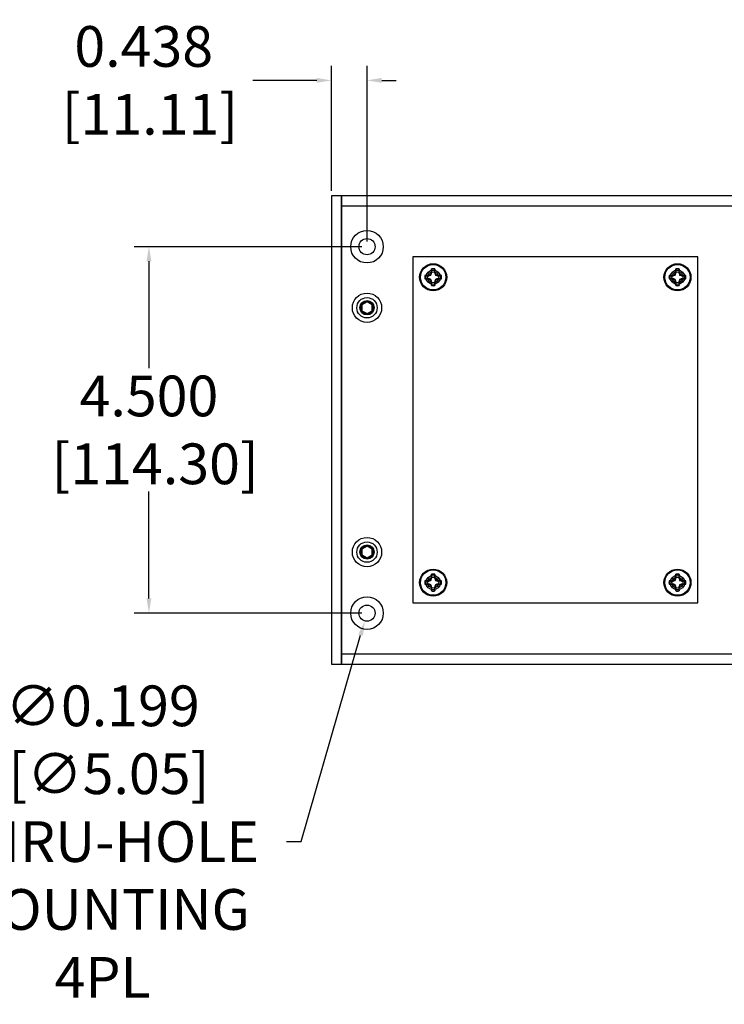
# Model space of a CAD drawing. Units: inches. Extents: x 0 to 271, y 0 to 170.
# Drawn here: x 90 to 99, y 58 to 70 of the extents above; entities that cross this region are included whole.
import ezdxf

# ---------------------------------------------------------------- set-up
doc = ezdxf.new("R2010")
doc.units = ezdxf.units.IN
doc.header["$MEASUREMENT"] = 0
for name, color, linetype in [('ACCESS PLATE', 150, 'Continuous'), ('DIM', 4, 'Continuous'), ('END CAP', 3, 'Continuous'), ('HOUSING', 7, 'Continuous'), ('SCREW', 253, 'Continuous')]:
    doc.layers.add(name, color=color, linetype=linetype)
doc.styles.get("Standard").update_dxf_attribs({"font": 'txt.shx'})
doc.dimstyles.get("Standard").update_dxf_attribs({"dimtxt": 0.5, "dimasz": 0.18, "dimexe": 0.18, "dimexo": 0.0625, "dimgap": 0.09, "dimtad": 0, "dimtih": 1, "dimtoh": 1, "dimdec": 3, "dimzin": 0, "dimdsep": 46, "dimtxsty": 'Standard', "dimcen": 0, "dimadec": 0, "dimazin": 0, "dimtfac": 1, "dimtdec": 3, "dimtofl": 0, "dimtmove": 0, "dimatfit": 3, "dimfxl": 1, "dimtolj": 1, "dimtzin": 0, "dimarcsym": 0})

# ---------------------------------------------------------------- blocks, each defined once
blk = doc.blocks.new('10-32 BUTTON HEAD')
at = {"layer": 'SCREW'}
blk.add_lwpolyline([(0, 0.072), (-0.062, 0.036), (-0.062, -0.036), (0, -0.072), (0.062, -0.036), (0.062, 0.036)], close=True, dxfattribs=at)
for radius in [0.18, 0.0875]:
    blk.add_circle((0, 0), radius, dxfattribs=at)
blk.add_arc((0, 0), 0.0722, 30, 29.9998, dxfattribs=at)
blk = doc.blocks.new('8-32 PHIL FLAT')
at = {"layer": 'SCREW'}
for p, q in [((-0.099, 0.02), (-0.102, 0.021)), ((-0.061, 0.021), (-0.102, 0.021)), ((-0.033, 0.033), (-0.061, 0.021)), ((-0.021, 0.061), (-0.033, 0.033)), ((-0.021, 0.102), (-0.021, 0.061)), ((-0.02, 0.099), (-0.021, 0.102)), ((0.02, 0.099), (0.021, 0.102)), ((0.021, 0.061), (0.021, 0.102)), ((0.033, 0.033), (0.021, 0.061)), ((0.061, 0.021), (0.033, 0.033)), ((0.102, 0.021), (0.061, 0.021)), ((0.099, 0.02), (0.102, 0.021)), ((-0.099, -0.02), (-0.102, -0.021)), ((-0.102, -0.021), (-0.061, -0.021)), ((-0.061, -0.021), (-0.033, -0.033)), ((-0.033, -0.033), (-0.021, -0.061)), ((-0.021, -0.061), (-0.021, -0.102)), ((-0.02, -0.099), (-0.021, -0.102)), ((0.02, -0.099), (0.021, -0.102)), ((0.021, -0.061), (0.033, -0.033)), ((0.021, -0.102), (0.021, -0.061)), ((0.033, -0.033), (0.061, -0.021)), ((0.061, -0.021), (0.102, -0.021)), ((0.099, -0.02), (0.102, -0.021))]:
    blk.add_line(p, q, dxfattribs=at)
blk.add_circle((0, 0), 0.156, dxfattribs=at)
for radius, start, end in [(0.104, 168.463, 191.537), (0.101, 168.6604, 191.3396), (0.104, 78.463, 101.537), (0.101, 78.6604, 101.3396), (0.101, 348.6604, 11.3396), (0.104, 348.463, 11.537), (0.104, 258.463, 281.537), (0.101, 258.6604, 281.3396)]:
    blk.add_arc((0, 0), radius, start, end, dxfattribs=at)
for points in [[(-0.099, 0.02), (-0.086, 0.019), (-0.073, 0.017), (-0.06, 0.016)], [(-0.016, 0.06), (-0.017, 0.073), (-0.019, 0.086), (-0.02, 0.099)], [(0.02, 0.099), (0.019, 0.086), (0.017, 0.073), (0.016, 0.06)], [(0.06, 0.016), (0.073, 0.017), (0.086, 0.019), (0.099, 0.02)], [(-0.06, -0.016), (-0.073, -0.017), (-0.086, -0.019), (-0.099, -0.02)], [(-0.02, -0.099), (-0.019, -0.086), (-0.017, -0.073), (-0.016, -0.06)], [(0.016, -0.06), (0.017, -0.073), (0.019, -0.086), (0.02, -0.099)], [(0.099, -0.02), (0.086, -0.019), (0.073, -0.017), (0.06, -0.016)]]:
    blk.add_open_spline(points, degree=3, dxfattribs=at)
for points in [[(-0.06, 0.016), (-0.055, 0.018), (-0.05, 0.019), (-0.039, 0.023), (-0.034, 0.025), (-0.027, 0.027)], [(-0.027, 0.027), (-0.025, 0.034), (-0.023, 0.039), (-0.019, 0.05), (-0.018, 0.055), (-0.016, 0.06)], [(0.016, 0.06), (0.018, 0.055), (0.019, 0.05), (0.023, 0.039), (0.025, 0.034), (0.027, 0.027)], [(0.027, 0.027), (0.034, 0.025), (0.039, 0.023), (0.05, 0.019), (0.055, 0.018), (0.06, 0.016)], [(-0.027, -0.027), (-0.034, -0.025), (-0.039, -0.023), (-0.05, -0.019), (-0.055, -0.018), (-0.06, -0.016)], [(-0.016, -0.06), (-0.018, -0.055), (-0.019, -0.05), (-0.023, -0.039), (-0.025, -0.034), (-0.027, -0.027)], [(0.027, -0.027), (0.025, -0.034), (0.023, -0.039), (0.019, -0.05), (0.018, -0.055), (0.016, -0.06)], [(0.06, -0.016), (0.055, -0.018), (0.05, -0.019), (0.039, -0.023), (0.034, -0.025), (0.027, -0.027)]]:
    blk.add_open_spline(points, degree=3, knots=[0, 0, 0, 0, 0.5, 0.5, 1, 1, 1, 1], dxfattribs=at)
blk = doc.blocks.new('*D26')
at = {"layer": 'Defpoints', "color": 0, "transparency": 16777216}
for p in [(91.672, 67.047), (94.35, 67.047), (94.35, 62.547)]:
    blk.add_point(p, dxfattribs=at)
at = {"layer": 'DIM', "color": 0, "lineweight": -2, "transparency": 16777216}
for p, q in [((94.287, 67.047), (91.492, 67.047)), ((91.672, 66.867), (91.672, 65.553)), ((91.672, 62.727), (91.672, 64.04)), ((94.287, 62.547), (91.492, 62.547))]:
    blk.add_line(p, q, dxfattribs=at)
at = {"layer": 'DIM', "color": 0, "transparency": 16777216}
for points in [[(91.642, 66.867), (91.702, 66.867), (91.672, 67.047)], [(91.642, 62.727), (91.702, 62.727), (91.672, 62.547)]]:
    blk.add_solid(points, dxfattribs=at)
at = {"layer": 'DIM', "color": 0, "transparency": 16777216, "insert": (91.672, 64.797), "char_height": 0.5, "attachment_point": 5}
blk.add_mtext('\\A1;4.500\\P [114.30]', dxfattribs=at)
blk = doc.blocks.new('*D40')
at = {"layer": 'Defpoints', "color": 0, "transparency": 16777216}
for p in [(94.377, 62.642), (94.322, 62.451)]:
    blk.add_point(p, dxfattribs=at)
at = {"layer": 'DIM', "color": 0, "lineweight": -2, "transparency": 16777216}
for p, q in [((93.54, 59.741), (94.272, 62.278)), ((93.36, 59.741), (93.54, 59.741))]:
    blk.add_line(p, q, dxfattribs=at)
at = {"layer": 'DIM', "color": 0, "transparency": 16777216}
blk.add_solid([(94.243, 62.286), (94.301, 62.27), (94.322, 62.451)], dxfattribs=at)
at = {"layer": 'DIM', "color": 0, "transparency": 16777216, "insert": (91.103, 59.741), "char_height": 0.5, "attachment_point": 5}
blk.add_mtext('\\A1;∅0.199\\P [∅5.05]\\PTHRU-HOLE\\PMOUNTING\\P4PL', dxfattribs=at)
blk = doc.blocks.new('*D41')
at = {"layer": 'Defpoints', "color": 0, "transparency": 16777216}
for p in [(94.35, 69.089), (93.912, 67.672), (94.35, 67.047)]:
    blk.add_point(p, dxfattribs=at)
at = {"layer": 'DIM', "color": 0, "lineweight": -2, "transparency": 16777216}
for p, q in [((93.912, 67.734), (93.912, 69.269)), ((94.35, 67.109), (94.35, 69.269)), ((93.732, 69.089), (92.948, 69.089)), ((94.53, 69.089), (94.71, 69.089))]:
    blk.add_line(p, q, dxfattribs=at)
at = {"layer": 'DIM', "color": 0, "transparency": 16777216}
for points in [[(93.732, 69.119), (93.732, 69.059), (93.912, 69.089)], [(94.53, 69.119), (94.53, 69.059), (94.35, 69.089)]]:
    blk.add_solid(points, dxfattribs=at)
at = {"layer": 'DIM', "color": 0, "transparency": 16777216, "insert": (91.608, 69.089), "char_height": 0.5, "attachment_point": 5}
blk.add_mtext('\\A1;0.438\\P [11.11]', dxfattribs=at)

msp = doc.modelspace()

# ---------------------------------------------------------------- linework, layer by layer
at = {"layer": 'ACCESS PLATE'}
msp.add_lwpolyline([(94.9123, 62.6716), (98.4123, 62.6716), (98.4123, 66.9216), (94.9123, 66.9216)], close=True, dxfattribs=at)
for centre, radius in [((95.1623, 66.6716), 0.166), ((95.1623, 66.6716), 0.0885), ((98.1623, 66.6716), 0.166), ((98.1623, 66.6716), 0.0885), ((95.1623, 62.9216), 0.166), ((95.1623, 62.9216), 0.0885), ((98.1623, 62.9216), 0.166), ((98.1623, 62.9216), 0.0885)]:
    msp.add_circle(centre, radius, dxfattribs=at)
at = {"layer": 'END CAP'}
msp.add_lwpolyline([(93.9123, 67.6716), (93.9123, 61.9216), (94.0373, 61.9216), (94.0373, 67.6716)], close=True, dxfattribs=at)
for centre, radius in [((94.3498, 67.0466), 0.0995), ((94.3498, 66.2966), 0.0795), ((94.3498, 63.2966), 0.0795), ((94.3498, 62.5466), 0.0995)]:
    msp.add_circle(centre, radius, dxfattribs=at)
at = {"layer": 'HOUSING'}
for p, q in [((94.0373, 67.5466), (141.7873, 67.5466)), ((94.0373, 62.0466), (141.7873, 62.0466))]:
    msp.add_line(p, q, dxfattribs=at)
msp.add_lwpolyline([(141.7873, 67.6716), (94.0373, 67.6716), (94.0373, 61.9216), (141.7873, 61.9216)], close=True, dxfattribs=at)
for centre, radius in [((94.3498, 67.0466), 0.2), ((94.3498, 67.0466), 0.0995), ((95.1623, 66.6716), 0.068), ((98.1623, 66.6716), 0.068), ((94.3498, 66.2966), 0.125), ((94.3498, 63.2966), 0.125), ((95.1623, 62.9216), 0.068), ((98.1623, 62.9216), 0.068), ((94.3498, 62.5466), 0.2), ((94.3498, 62.5466), 0.0995)]:
    msp.add_circle(centre, radius, dxfattribs=at)

# ---------------------------------------------------------------- block references
at = {"layer": 'SCREW'}
for name, p in [('8-32 PHIL FLAT', (95.1623, 66.6716)), ('8-32 PHIL FLAT', (98.1623, 66.6716)), ('10-32 BUTTON HEAD', (94.3498, 66.2966)), ('10-32 BUTTON HEAD', (94.3498, 63.2966)), ('8-32 PHIL FLAT', (95.1623, 62.9216)), ('8-32 PHIL FLAT', (98.1623, 62.9216))]:
    msp.add_blockref(name, p, dxfattribs=at)

# ---------------------------------------------------------------- dimensions: what is measured, and where the dimension line sits
at = {"layer": 'DIM'}
dim = msp.add_linear_dim(base=(94.3498497476, 69.0887576815), p1=(93.9123497476, 67.6715920139), p2=(94.3498497476, 67.0465920139), dimstyle='Standard', override={"dimpost": '\\X'}, dxfattribs=at)
dim.commit()
dim.dimension.update_dxf_attribs({"geometry": '*D41', "text_midpoint": (91.6082919913, 69.0887576815), "dimtype": 160})
dim = msp.add_linear_dim(base=(91.6716, 67.0466), p1=(94.3498, 62.5466), p2=(94.3498, 67.0466), angle=90, dimstyle='Standard', override={"dimpost": '\\X'}, dxfattribs=at)
dim.commit()
dim.dimension.update_dxf_attribs({"geometry": '*D26', "text_midpoint": (91.6716, 64.7966), "dimtype": 160})
dim = msp.add_diameter_dim_2p(p1=(94.3775, 62.6422), p2=(94.3222, 62.451), text='<>\\PTHRU-HOLE\\PMOUNTING\\P4PL', dimstyle='Standard', override={"dimpost": '\\X'}, dxfattribs=at)
dim.commit()
dim.dimension.update_dxf_attribs({"geometry": '*D40', "text_midpoint": (91.1029, 59.7409), "dimtype": 163})

doc.saveas('drawing.dxf')
